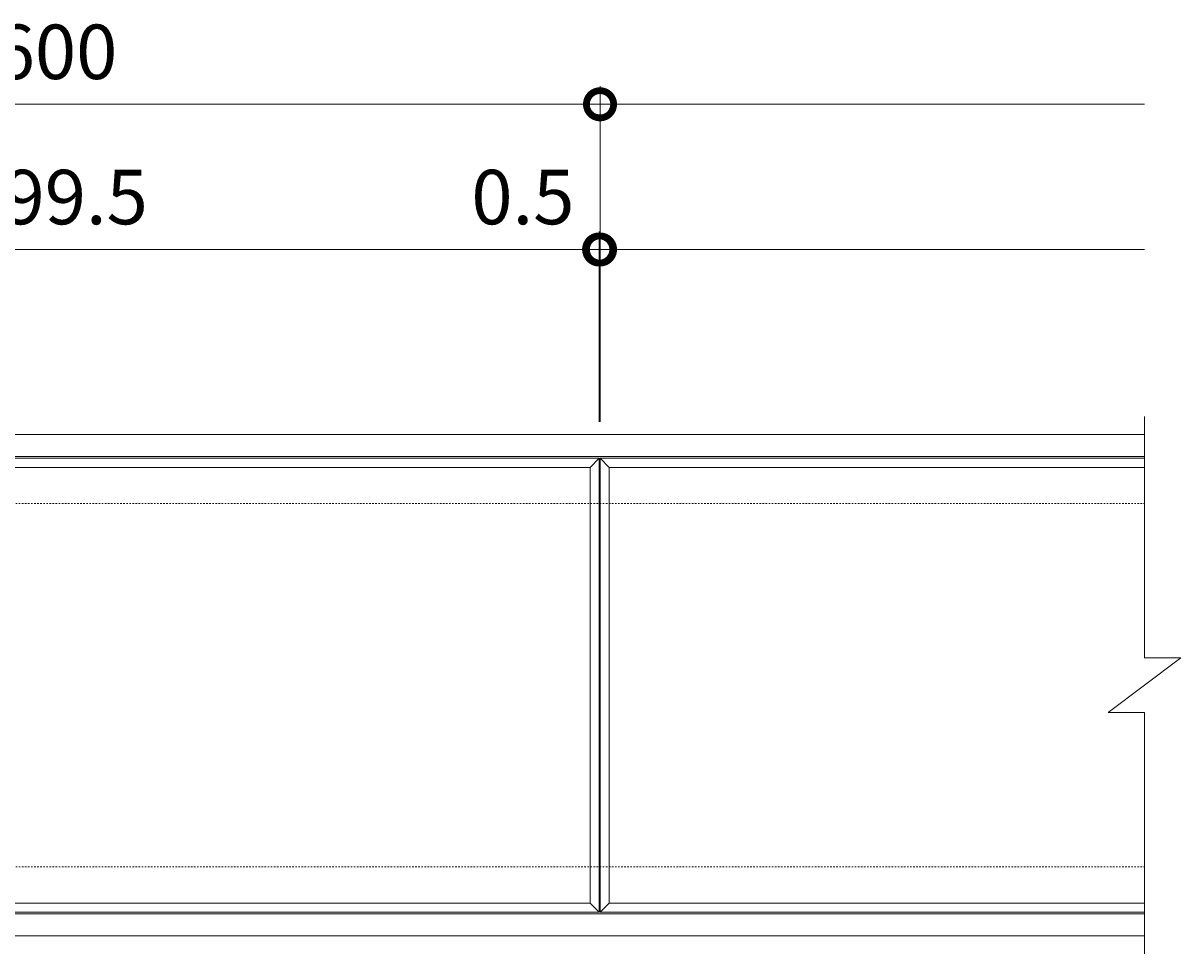
# Model space of a CAD drawing. Extents: x -1520 to 320, y -148 to 1132.
# Drawn here: x -318 to 320, y 619 to 1132 of the extents above; entities that cross this region are included whole.
import ezdxf

# ---------------------------------------------------------------- set-up
doc = ezdxf.new("R2010")
doc.units = 0
doc.linetypes.add('点線（標準）', pattern=[1.693333, 0.846667, -0.846667])
doc.layers.add('(K)受枠', color=2, linetype='Continuous')
doc.layers.add('(K)蓋フレーム', color=3, linetype='Continuous')
doc.layers.add('(K)寸法', color=7, linetype='Continuous', lineweight=9)
doc.styles.add('(K)MSゴシック', font='MS Gothic.ttf')
doc.dimstyles.new('KAD-1', dxfattribs={"dimtxt": 3, "dimasz": 3, "dimexe": 1, "dimexo": 2, "dimgap": 1, "dimtad": 1, "dimdec": 1, "dimdsep": 46, "dimtxsty": '(K)MSゴシック', "dimblk": 'DOTSMALL', "dimcen": 0, "dimclrd": 7, "dimclre": 256, "dimclrt": 2, "dimadec": 1, "dimazin": 2, "dimtfac": 1, "dimtdec": 1, "dimtmove": 0, "dimatfit": 3, "dimldrblk": 'DOTSMALL', "dimfxl": 1, "dimtfill": 1, "dimlwd": 9, "dimlwe": -1, "dimarcsym": 0})

# ---------------------------------------------------------------- blocks, each defined once
blk = doc.blocks.new('_DotSmall')
at = {"color": 0, "linetype": 'ByBlock', "const_width": 0.5}
blk.add_lwpolyline([(-0.0625, 0, 1), (0.0625, 0, 1)], format="xyb", close=True, dxfattribs=at)
blk = doc.blocks.new('*D4')
at = {"layer": '(K)寸法', "transparency": 16777216}
for p, q in [((-600, 912.42), (-600, 1097.42)), ((0, 912.42), (0, 1097.42))]:
    blk.add_line(p, q, dxfattribs=at)
at = {"layer": '(K)寸法', "color": 7, "lineweight": 9, "transparency": 16777216}
blk.add_line((-600, 1087.42), (0, 1087.42), dxfattribs=at)
at = {"layer": 'Defpoints', "color": 0, "transparency": 16777216}
for p in [(0, 1087.42), (-600, 892.42), (0, 892.42)]:
    blk.add_point(p, dxfattribs=at)
at = {"layer": '(K)寸法', "color": 7, "lineweight": 9, "transparency": 16777216, "xscale": 30, "yscale": 30, "zscale": 30, "rotation": 180}
blk.add_blockref('_DotSmall', (-600, 1087.42), dxfattribs=at)
at = {"layer": '(K)寸法', "color": 7, "lineweight": 9, "transparency": 16777216, "xscale": 30, "yscale": 30, "zscale": 30}
blk.add_blockref('_DotSmall', (0, 1087.42), dxfattribs=at)
at = {"layer": '(K)寸法', "color": 2, "lineweight": 9, "transparency": 16777216, "insert": (-300, 1112.42), "char_height": 30, "attachment_point": 5, "style": '(K)MSゴシック', "bg_fill": 3, "box_fill_scale": 1.1, "bg_fill_color": 256, "bg_fill_true_color": 13158600, "bg_fill_transparency": 0}
blk.add_mtext('600', dxfattribs=at)
blk = doc.blocks.new('*D8')
at = {"layer": '(K)寸法', "transparency": 16777216}
for p, q in [((-600, 1020.07), (-600, 1017.42)), ((-0.5, 912.42), (-0.5, 1017.42))]:
    blk.add_line(p, q, dxfattribs=at)
at = {"layer": '(K)寸法', "color": 7, "lineweight": 9, "transparency": 16777216}
blk.add_line((-600, 1007.42), (-0.5, 1007.42), dxfattribs=at)
at = {"layer": 'Defpoints', "color": 0, "transparency": 16777216}
for p in [(-0.5, 1007.42), (-600, 1000.07), (-0.5, 892.42)]:
    blk.add_point(p, dxfattribs=at)
at = {"layer": '(K)寸法', "color": 7, "lineweight": 9, "transparency": 16777216, "xscale": 30, "yscale": 30, "zscale": 30, "rotation": 180}
blk.add_blockref('_DotSmall', (-600, 1007.42), dxfattribs=at)
at = {"layer": '(K)寸法', "color": 7, "lineweight": 9, "transparency": 16777216, "xscale": 30, "yscale": 30, "zscale": 30}
blk.add_blockref('_DotSmall', (-0.5, 1007.42), dxfattribs=at)
at = {"layer": '(K)寸法', "color": 2, "lineweight": 9, "transparency": 16777216, "insert": (-300.25, 1032.42), "char_height": 30, "attachment_point": 5, "style": '(K)MSゴシック', "bg_fill": 3, "box_fill_scale": 1.1, "bg_fill_color": 256, "bg_fill_true_color": 13158600, "bg_fill_transparency": 0}
blk.add_mtext('599.5', dxfattribs=at)
blk = doc.blocks.new('*D9')
at = {"layer": '(K)寸法', "transparency": 16777216}
for p, q in [((-0.5, 912.42), (-0.5, 1017.42)), ((0, 1020.07), (0, 1017.42))]:
    blk.add_line(p, q, dxfattribs=at)
at = {"layer": '(K)寸法', "color": 7, "lineweight": 9, "transparency": 16777216}
for p, q in [((-0.5, 1007.42), (-30.5, 1007.42)), ((-0.5, 1007.42), (0, 1007.42)), ((0, 1007.42), (30, 1007.42))]:
    blk.add_line(p, q, dxfattribs=at)
at = {"layer": 'Defpoints', "color": 0, "transparency": 16777216}
for p in [(0, 1007.42), (0, 1000.07), (-0.5, 892.42)]:
    blk.add_point(p, dxfattribs=at)
at = {"layer": '(K)寸法', "color": 7, "lineweight": 9, "transparency": 16777216, "xscale": 30, "yscale": 30, "zscale": 30}
blk.add_blockref('_DotSmall', (-0.5, 1007.42), dxfattribs=at)
at = {"layer": '(K)寸法', "color": 7, "lineweight": 9, "transparency": 16777216, "xscale": 30, "yscale": 30, "zscale": 30, "rotation": 180}
blk.add_blockref('_DotSmall', (0, 1007.42), dxfattribs=at)
at = {"layer": '(K)寸法', "color": 2, "lineweight": 9, "transparency": 16777216, "insert": (-42.5, 1032.42), "char_height": 30, "attachment_point": 5, "style": '(K)MSゴシック', "bg_fill": 3, "box_fill_scale": 1.1, "bg_fill_color": 256, "bg_fill_true_color": 13158600, "bg_fill_transparency": 0}
blk.add_mtext('0.5', dxfattribs=at)

msp = doc.modelspace()

# ---------------------------------------------------------------- linework, layer by layer
at = {"layer": '(K)受枠', "color": 2, "linetype": 'Continuous', "lineweight": 9}
for p, q in [((-1500.5, 905.42), (300, 905.42)), ((-1500.5, 893.42), (300, 893.42)), ((-1500.5, 641.42), (300, 641.42)), ((-1500.5, 629.42), (300, 629.42))]:
    msp.add_line(p, q, dxfattribs=at)
at = {"layer": '(K)受枠', "color": 2, "linetype": '点線（標準）', "lineweight": 9}
for p, q in [((-1500.5, 867.42), (300, 867.42)), ((-1500.5, 667.42), (300, 667.42))]:
    msp.add_line(p, q, dxfattribs=at)
at = {"layer": '(K)蓋フレーム', "color": 3, "linetype": 'Continuous', "lineweight": 9}
for p, q in [((300, 915.42), (300, 782.42)), ((-600, 892.42), (-0.5, 892.42)), ((-595, 887.42), (-5.5, 887.42)), ((-0.5, 892.42), (-5.5, 887.42)), ((-5.5, 887.42), (-5.5, 647.42)), ((-0.5, 892.42), (-0.5, 642.42)), ((0, 642.42), (0, 892.42)), ((0, 892.42), (5, 887.42)), ((0, 892.42), (300, 892.42)), ((5, 647.42), (5, 887.42)), ((5, 887.42), (300, 887.42)), ((280, 752.42), (320, 782.42)), ((300, 782.42), (320, 782.42)), ((280, 752.42), (300, 752.42)), ((300, 752.42), (300, 619.42)), ((-5.5, 647.42), (-595, 647.42)), ((-5.5, 647.42), (-0.5, 642.42)), ((0, 642.42), (5, 647.42)), ((300, 647.42), (5, 647.42)), ((-0.5, 642.42), (-600, 642.42)), ((300, 642.42), (0, 642.42))]:
    msp.add_line(p, q, dxfattribs=at)

# ---------------------------------------------------------------- next in the draw order: dimensions: what is measured, and where the dimension line sits
at = {"layer": '(K)寸法', "lineweight": 9}
dim = msp.add_linear_dim(base=(0, 1087.42), p1=(-600, 892.42), p2=(0, 892.42), dimstyle='KAD-1', dxfattribs=at)
dim.commit()
dim.dimension.update_dxf_attribs({"geometry": '*D4', "text_midpoint": (-300, 1112.42)})

# ---------------------------------------------------------------- next in the draw order: linework, layer by layer
at = {"layer": '(K)寸法', "color": 7, "lineweight": 9}
msp.add_line((0, 1087.42), (300, 1087.42), dxfattribs=at)

# ---------------------------------------------------------------- next in the draw order: dimensions: what is measured, and where the dimension line sits
at = {"layer": '(K)寸法', "lineweight": 9}
dim = msp.add_linear_dim(base=(-0.5, 1007.42), p1=(-600, 1000.07), p2=(-0.5, 892.42), dimstyle='KAD-1', dxfattribs=at)
dim.commit()
dim.dimension.update_dxf_attribs({"geometry": '*D8', "text_midpoint": (-300.25, 1032.42)})

# ---------------------------------------------------------------- next in the draw order: dimensions: what is measured, and where the dimension line sits
dim = msp.add_linear_dim(base=(0, 1007.42), p1=(-0.5, 892.42), p2=(0, 1000.07), dimstyle='KAD-1', override={"dimtmove": 1}, dxfattribs=at)
dim.commit()
dim.dimension.update_dxf_attribs({"geometry": '*D9', "text_midpoint": (-42.5, 1007.42), "dimtype": 160})

# ---------------------------------------------------------------- next in the draw order: linework, layer by layer
at = {"layer": '(K)寸法', "color": 7, "lineweight": 9}
msp.add_line((0, 1007.42), (300, 1007.42), dxfattribs=at)

doc.saveas('drawing.dxf')
